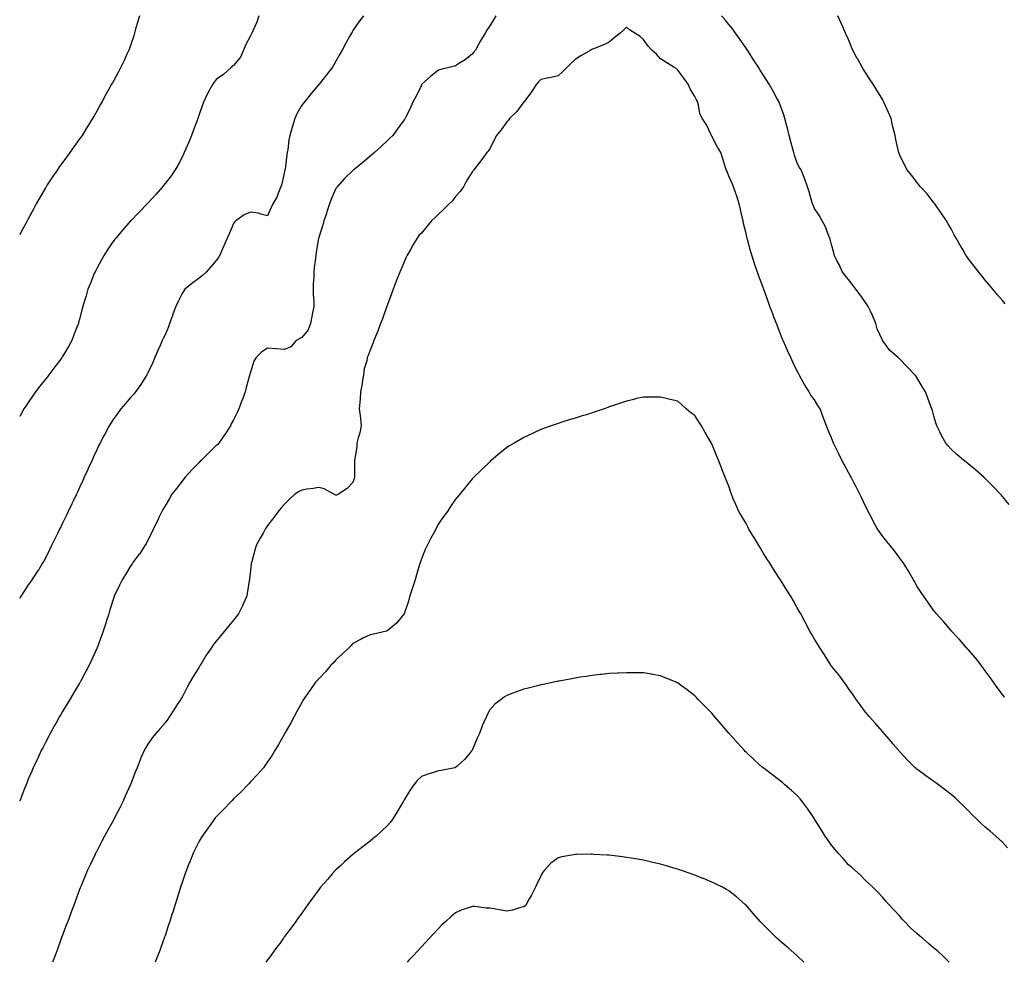
# Model space of a CAD drawing. Units: inches. Extents: x 910403 to 913043, y 7229258 to 7231898.
# Drawn here: x 910403 to 910979, y 7229258 to 7229810 of the extents above; entities that cross this region are included whole.
import ezdxf

# ---------------------------------------------------------------- set-up
doc = ezdxf.new("R2010")
doc.units = ezdxf.units.IN
doc.header["$MEASUREMENT"] = 0
doc.layers.add('Contour_91047229', color=7, linetype='Continuous', true_color=0xc3f183)

msp = doc.modelspace()

# ---------------------------------------------------------------- linework, layer by layer
at = {"layer": 'Contour_91047229'}
for points in [[(910473.05, 7229811.92, 3272), (910471.95, 7229808.02, 3272), (910471.02, 7229804.89, 3272), (910470.15, 7229801.92, 3272), (910469.7, 7229800.27, 3272), (910468.05, 7229795.24, 3272), (910467.17, 7229792.8, 3272), (910466.81, 7229791.92, 3272), (910465.76, 7229789.63, 3272), (910464.09, 7229785.88, 3272), (910462.2, 7229781.92, 3272), (910460.75, 7229779.22, 3272), (910458.05, 7229774.22, 3272), (910457.23, 7229772.74, 3272), (910456.8, 7229771.92, 3272), (910455.24, 7229769.11, 3272), (910453.67, 7229766.3, 3272), (910451.26, 7229761.92, 3272), (910450.11, 7229759.86, 3272), (910448.05, 7229756.21, 3272), (910446.5, 7229753.47, 3272), (910445.61, 7229751.92, 3272), (910442.74, 7229747.22, 3272), (910441.76, 7229745.63, 3272), (910439.48, 7229741.92, 3272), (910438.89, 7229741.08, 3272), (910438.05, 7229739.9, 3272), (910434.74, 7229735.22, 3272), (910432.43, 7229731.92, 3272), (910430.52, 7229729.45, 3272), (910428.05, 7229726.18, 3272), (910426.26, 7229723.71, 3272), (910425.05, 7229721.92, 3272), (910422.21, 7229717.77, 3272), (910419.17, 7229713.04, 3272), (910418.44, 7229711.92, 3272), (910418.29, 7229711.68, 3272), (910418.05, 7229711.27, 3272), (910414.62, 7229705.35, 3272), (910412.73, 7229701.92, 3272), (910411.07, 7229698.9, 3272), (910408.05, 7229693.22, 3272), (910407.59, 7229692.38, 3272), (910407.34, 7229691.92, 3272), (910406.51, 7229690.39, 3272), (910404.08, 7229685.89, 3272), (910403, 7229683.87, 3272)], [(910543.04, 7229811.92, 3273), (910541.71, 7229808.26, 3273), (910539.41, 7229803.29, 3273), (910538.84, 7229801.92, 3273), (910538.59, 7229801.38, 3273), (910538.05, 7229800.3, 3273), (910535.17, 7229794.8, 3273), (910534, 7229791.92, 3273), (910532.16, 7229787.81, 3273), (910528.05, 7229782.96, 3273), (910527.41, 7229782.56, 3273), (910526.93, 7229781.92, 3273), (910522.32, 7229777.64, 3273), (910518.05, 7229774.72, 3273), (910516.8, 7229773.16, 3273), (910516.02, 7229771.92, 3273), (910513.03, 7229766.94, 3273), (910513.01, 7229766.87, 3273), (910510.75, 7229761.92, 3273), (910510.03, 7229759.95, 3273), (910508.05, 7229754.15, 3273), (910507.47, 7229752.5, 3273), (910507.26, 7229751.92, 3273), (910506.78, 7229750.65, 3273), (910504.79, 7229745.18, 3273), (910503.51, 7229741.92, 3273), (910501.93, 7229738.04, 3273), (910500.24, 7229734.12, 3273), (910499.32, 7229731.92, 3273), (910498.92, 7229731.05, 3273), (910498.05, 7229729.21, 3273), (910495.51, 7229724.47, 3273), (910493.99, 7229721.92, 3273), (910491.56, 7229718.41, 3273), (910488.05, 7229713.76, 3273), (910487.25, 7229712.71, 3273), (910486.62, 7229711.92, 3273), (910482.61, 7229707.36, 3273), (910478.05, 7229702.37, 3273), (910477.84, 7229702.13, 3273), (910477.63, 7229701.92, 3273), (910472.9, 7229697.07, 3273), (910468.05, 7229692.05, 3273), (910467.99, 7229691.98, 3273), (910467.93, 7229691.92, 3273), (910466.96, 7229690.83, 3273), (910463.27, 7229686.7, 3273), (910459.2, 7229681.92, 3273), (910458.69, 7229681.28, 3273), (910458.05, 7229680.41, 3273), (910454.6, 7229675.37, 3273), (910452.36, 7229671.92, 3273), (910450.82, 7229669.15, 3273), (910448.05, 7229664, 3273), (910447.35, 7229662.62, 3273), (910447, 7229661.92, 3273), (910446.28, 7229660.14, 3273), (910444.41, 7229655.56, 3273), (910442.95, 7229651.92, 3273), (910441.81, 7229648.16, 3273), (910440.78, 7229644.64, 3273), (910439.96, 7229641.92, 3273), (910439.56, 7229640.41, 3273), (910438.05, 7229634.51, 3273), (910437.49, 7229632.48, 3273), (910437.33, 7229631.92, 3273), (910436.88, 7229630.75, 3273), (910434.78, 7229625.18, 3273), (910433.53, 7229621.92, 3273), (910431.5, 7229618.47, 3273), (910428.05, 7229612.55, 3273), (910427.82, 7229612.15, 3273), (910427.68, 7229611.92, 3273), (910426.45, 7229610.32, 3273), (910423.48, 7229606.48, 3273), (910420.13, 7229601.92, 3273), (910419.2, 7229600.78, 3273), (910418.05, 7229599.3, 3273), (910414.78, 7229595.18, 3273), (910412.33, 7229591.92, 3273), (910410.56, 7229589.4, 3273), (910408.05, 7229585.71, 3273), (910406.5, 7229583.47, 3273), (910405.48, 7229581.92, 3273), (910403, 7229577.47, 3273)], [(910604.12, 7229811.92, 3274), (910601.55, 7229808.42, 3274), (910598.05, 7229803.32, 3274), (910597.49, 7229802.48, 3274), (910597.15, 7229801.92, 3274), (910596.06, 7229799.93, 3274), (910593.9, 7229796.07, 3274), (910591.75, 7229791.92, 3274), (910590.38, 7229789.59, 3274), (910588.05, 7229785.52, 3274), (910586.74, 7229783.23, 3274), (910585.96, 7229781.92, 3274), (910582.48, 7229777.49, 3274), (910578.19, 7229772.06, 3274), (910578.06, 7229771.9, 3274), (910578.05, 7229771.89, 3274), (910573.5, 7229766.47, 3274), (910569.79, 7229761.92, 3274), (910569.02, 7229760.95, 3274), (910568.05, 7229759.64, 3274), (910565.25, 7229754.71, 3274), (910564.03, 7229751.92, 3274), (910562.55, 7229747.42, 3274), (910562.25, 7229746.12, 3274), (910561.06, 7229741.92, 3274), (910560.57, 7229739.4, 3274), (910559.88, 7229733.75, 3274), (910559.56, 7229731.92, 3274), (910559.36, 7229730.61, 3274), (910558.28, 7229722.14, 3274), (910558.25, 7229721.92, 3274), (910558.22, 7229721.75, 3274), (910558.05, 7229720.93, 3274), (910556.31, 7229713.66, 3274), (910555.81, 7229711.92, 3274), (910554.28, 7229708.15, 3274), (910553.7, 7229706.27, 3274), (910551.2, 7229701.92, 3274), (910550.18, 7229699.78, 3274), (910548.05, 7229694.97, 3274), (910544.04, 7229695.92, 3274), (910542.71, 7229696.58, 3274), (910538.05, 7229697.14, 3274), (910534.4, 7229695.57, 3274), (910529.44, 7229691.92, 3274), (910528.77, 7229691.2, 3274), (910528.05, 7229690.39, 3274), (910525.57, 7229684.4, 3274), (910524.5, 7229681.92, 3274), (910522.54, 7229677.43, 3274), (910521.75, 7229675.62, 3274), (910520.13, 7229671.92, 3274), (910519.35, 7229670.62, 3274), (910518.05, 7229668.71, 3274), (910514.95, 7229665.02, 3274), (910512.16, 7229661.92, 3274), (910509.96, 7229660.01, 3274), (910508.05, 7229658.5, 3274), (910504.23, 7229655.75, 3274), (910499.71, 7229651.92, 3274), (910499, 7229650.97, 3274), (910498.05, 7229649.48, 3274), (910495.49, 7229644.48, 3274), (910494.39, 7229641.92, 3274), (910492.61, 7229637.36, 3274), (910492.21, 7229636.08, 3274), (910490.75, 7229631.92, 3274), (910490.03, 7229629.94, 3274), (910488.05, 7229625.2, 3274), (910486.93, 7229623.04, 3274), (910486.41, 7229621.92, 3274), (910485.18, 7229619.05, 3274), (910483.89, 7229616.07, 3274), (910482.13, 7229611.92, 3274), (910480.96, 7229609.02, 3274), (910478.05, 7229603.03, 3274), (910477.66, 7229602.31, 3274), (910477.43, 7229601.92, 3274), (910476.35, 7229600.21, 3274), (910473.84, 7229596.13, 3274), (910470.71, 7229591.92, 3274), (910469.56, 7229590.42, 3274), (910468.05, 7229588.75, 3274), (910464.96, 7229585.01, 3274), (910462.27, 7229581.92, 3274), (910460.46, 7229579.51, 3274), (910458.05, 7229576.26, 3274), (910456.34, 7229573.63, 3274), (910455.27, 7229571.92, 3274), (910452.75, 7229567.22, 3274), (910452.12, 7229565.99, 3274), (910450.01, 7229561.92, 3274), (910449.34, 7229560.62, 3274), (910448.05, 7229557.96, 3274), (910446.15, 7229553.82, 3274), (910445.32, 7229551.92, 3274), (910443.03, 7229546.95, 3274), (910442.98, 7229546.85, 3274), (910440.77, 7229541.92, 3274), (910439.9, 7229540.06, 3274), (910438.05, 7229536.01, 3274), (910436.75, 7229533.23, 3274), (910436.17, 7229531.92, 3274), (910434.45, 7229528.32, 3274), (910433.54, 7229526.43, 3274), (910431.43, 7229521.92, 3274), (910430.31, 7229519.66, 3274), (910428.05, 7229514.99, 3274), (910427.04, 7229512.93, 3274), (910426.56, 7229511.92, 3274), (910425.14, 7229509.01, 3274), (910423.77, 7229506.2, 3274), (910421.7, 7229501.92, 3274), (910420.52, 7229499.45, 3274), (910418.05, 7229494.54, 3274), (910417.12, 7229492.85, 3274), (910416.57, 7229491.92, 3274), (910414.13, 7229488, 3274), (910413.31, 7229486.66, 3274), (910410.08, 7229481.92, 3274), (910409.28, 7229480.69, 3274), (910408.05, 7229478.93, 3274), (910405.27, 7229474.7, 3274), (910403.46, 7229471.92, 3274), (910403, 7229470.9, 3274)], [(910681.59, 7229811.92, 3275), (910680.26, 7229809.71, 3275), (910678.05, 7229806.14, 3275), (910676.38, 7229803.58, 3275), (910675.34, 7229801.92, 3275), (910672.63, 7229797.34, 3275), (910671.66, 7229795.52, 3275), (910669.66, 7229791.92, 3275), (910668.93, 7229791.04, 3275), (910668.05, 7229789.65, 3275), (910663.68, 7229786.3, 3275), (910660.43, 7229784.3, 3275), (910658.05, 7229782.77, 3275), (910657.42, 7229782.55, 3275), (910655.07, 7229781.92, 3275), (910649.41, 7229780.56, 3275), (910648.05, 7229780.09, 3275), (910643.41, 7229776.56, 3275), (910638.34, 7229771.92, 3275), (910638.22, 7229771.74, 3275), (910638.05, 7229771.37, 3275), (910635.02, 7229764.95, 3275), (910633.32, 7229761.92, 3275), (910631.61, 7229758.36, 3275), (910629.13, 7229753, 3275), (910628.63, 7229751.92, 3275), (910628.4, 7229751.57, 3275), (910628.05, 7229751.04, 3275), (910624.13, 7229745.84, 3275), (910621.33, 7229741.92, 3275), (910619.65, 7229740.32, 3275), (910618.05, 7229738.88, 3275), (910614.44, 7229735.52, 3275), (910610.58, 7229731.92, 3275), (910609.22, 7229730.75, 3275), (910608.05, 7229729.79, 3275), (910603.77, 7229726.2, 3275), (910598.51, 7229721.92, 3275), (910598.26, 7229721.71, 3275), (910598.05, 7229721.54, 3275), (910593.17, 7229716.8, 3275), (910588.87, 7229711.92, 3275), (910588.5, 7229711.46, 3275), (910588.05, 7229710.83, 3275), (910585.3, 7229704.67, 3275), (910584.3, 7229701.92, 3275), (910582.74, 7229697.23, 3275), (910582.45, 7229696.32, 3275), (910581.01, 7229691.92, 3275), (910580.35, 7229689.63, 3275), (910578.05, 7229682.27, 3275), (910577.98, 7229682, 3275), (910577.96, 7229681.92, 3275), (910577.94, 7229681.81, 3275), (910576.5, 7229673.46, 3275), (910576.25, 7229671.92, 3275), (910576.1, 7229669.97, 3275), (910575.36, 7229664.61, 3275), (910575.17, 7229661.92, 3275), (910575.13, 7229659, 3275), (910574.82, 7229655.15, 3275), (910574.78, 7229651.92, 3275), (910574.75, 7229648.62, 3275), (910575.09, 7229644.88, 3275), (910575.06, 7229641.92, 3275), (910574.35, 7229638.23, 3275), (910573.91, 7229636.06, 3275), (910573.14, 7229631.92, 3275), (910571.79, 7229628.18, 3275), (910568.05, 7229623.69, 3275), (910566.87, 7229623.1, 3275), (910564.78, 7229621.92, 3275), (910561.74, 7229618.23, 3275), (910558.05, 7229616.67, 3275), (910553.13, 7229617.01, 3275), (910552.9, 7229617.07, 3275), (910548.05, 7229617.54, 3275), (910544.62, 7229615.36, 3275), (910541.47, 7229611.92, 3275), (910540.11, 7229609.86, 3275), (910538.05, 7229603.48, 3275), (910537.71, 7229602.26, 3275), (910537.63, 7229601.92, 3275), (910537.5, 7229601.37, 3275), (910535.57, 7229594.39, 3275), (910535.04, 7229591.92, 3275), (910533.13, 7229587, 3275), (910533.08, 7229586.89, 3275), (910531.31, 7229581.92, 3275), (910530.18, 7229579.78, 3275), (910528.05, 7229575.48, 3275), (910526.83, 7229573.14, 3275), (910526.27, 7229571.92, 3275), (910523.03, 7229566.94, 3275), (910522.95, 7229566.82, 3275), (910519.54, 7229561.92, 3275), (910518.86, 7229561.11, 3275), (910518.05, 7229560.4, 3275), (910513.71, 7229556.26, 3275), (910509.32, 7229551.92, 3275), (910508.71, 7229551.26, 3275), (910508.05, 7229550.63, 3275), (910503.81, 7229546.16, 3275), (910499.85, 7229541.92, 3275), (910499.07, 7229540.9, 3275), (910498.05, 7229539.61, 3275), (910494.67, 7229535.31, 3275), (910492, 7229531.92, 3275), (910490.57, 7229529.4, 3275), (910488.05, 7229525.2, 3275), (910486.85, 7229523.12, 3275), (910486.12, 7229521.92, 3275), (910484.48, 7229518.35, 3275), (910483.62, 7229516.35, 3275), (910481.33, 7229511.92, 3275), (910480.35, 7229509.62, 3275), (910478.05, 7229505.17, 3275), (910476.97, 7229502.99, 3275), (910476.31, 7229501.92, 3275), (910473.02, 7229496.96, 3275), (910472.81, 7229496.68, 3275), (910469.3, 7229491.92, 3275), (910468.75, 7229491.22, 3275), (910468.05, 7229490.35, 3275), (910464.88, 7229485.08, 3275), (910463.04, 7229481.92, 3275), (910461.31, 7229478.67, 3275), (910458.36, 7229472.23, 3275), (910458.21, 7229471.92, 3275), (910458.16, 7229471.81, 3275), (910458.05, 7229471.52, 3275), (910455.74, 7229464.23, 3275), (910455.07, 7229461.92, 3275), (910453.68, 7229457.55, 3275), (910453.37, 7229456.6, 3275), (910451.9, 7229451.92, 3275), (910450.87, 7229449.1, 3275), (910448.25, 7229442.12, 3275), (910448.18, 7229441.92, 3275), (910448.05, 7229441.64, 3275), (910445.07, 7229434.9, 3275), (910443.72, 7229431.92, 3275), (910441.78, 7229428.19, 3275), (910438.81, 7229422.68, 3275), (910438.41, 7229421.92, 3275), (910438.28, 7229421.7, 3275), (910438.05, 7229421.3, 3275), (910434.52, 7229415.45, 3275), (910432.36, 7229411.92, 3275), (910430.77, 7229409.21, 3275), (910428.05, 7229404.71, 3275), (910427, 7229402.97, 3275), (910426.36, 7229401.92, 3275), (910424.28, 7229398.15, 3275), (910423.42, 7229396.56, 3275), (910420.76, 7229391.92, 3275), (910419.89, 7229390.07, 3275), (910418.05, 7229386.66, 3275), (910416.46, 7229383.51, 3275), (910415.6, 7229381.92, 3275), (910413.62, 7229377.5, 3275), (910413.28, 7229376.69, 3275), (910410.98, 7229371.92, 3275), (910410.13, 7229369.83, 3275), (910408.05, 7229365.2, 3275), (910407.11, 7229362.86, 3275), (910406.71, 7229361.92, 3275), (910405.86, 7229359.73, 3275), (910404.3, 7229355.67, 3275), (910403, 7229352.34, 3275)], [(910982.11, 7229525.98, 3275), (910978.05, 7229530.73, 3275), (910977.48, 7229531.35, 3275), (910976.97, 7229531.92, 3275), (910972.62, 7229536.49, 3275), (910968.05, 7229541.21, 3275), (910967.69, 7229541.56, 3275), (910967.31, 7229541.92, 3275), (910962.39, 7229546.26, 3275), (910958.05, 7229549.83, 3275), (910956.88, 7229550.75, 3275), (910955.35, 7229551.92, 3275), (910951.42, 7229555.29, 3275), (910948.05, 7229558.4, 3275), (910946.35, 7229560.22, 3275), (910944.88, 7229561.92, 3275), (910942.47, 7229566.34, 3275), (910941.45, 7229568.51, 3275), (910939.77, 7229571.92, 3275), (910939.33, 7229573.2, 3275), (910938.05, 7229577.66, 3275), (910937.08, 7229580.94, 3275), (910936.8, 7229581.92, 3275), (910936.08, 7229583.89, 3275), (910934.42, 7229588.29, 3275), (910933.15, 7229591.92, 3275), (910931.16, 7229595.03, 3275), (910928.05, 7229600.31, 3275), (910927.38, 7229601.26, 3275), (910926.91, 7229601.92, 3275), (910922.57, 7229606.44, 3275), (910918.05, 7229611.05, 3275), (910917.58, 7229611.45, 3275), (910917.02, 7229611.92, 3275), (910912.3, 7229616.18, 3275), (910908.05, 7229621.73, 3275), (910907.99, 7229621.85, 3275), (910907.96, 7229621.92, 3275), (910907.9, 7229622.07, 3275), (910904.84, 7229628.71, 3275), (910904, 7229631.92, 3275), (910902.24, 7229636.11, 3275), (910900.86, 7229639.11, 3275), (910899.62, 7229641.92, 3275), (910899.02, 7229642.89, 3275), (910898.05, 7229644.26, 3275), (910894.83, 7229648.71, 3275), (910892.25, 7229651.92, 3275), (910890.5, 7229654.37, 3275), (910888.05, 7229657.7, 3275), (910886.1, 7229659.97, 3275), (910884.58, 7229661.92, 3275), (910882.49, 7229666.35, 3275), (910881.24, 7229668.74, 3275), (910879.62, 7229671.92, 3275), (910879.44, 7229673.31, 3275), (910878.05, 7229678.13, 3275), (910877.36, 7229681.24, 3275), (910877.1, 7229681.92, 3275), (910876.35, 7229683.63, 3275), (910874.53, 7229688.4, 3275), (910872.6, 7229691.92, 3275), (910871.12, 7229694.99, 3275), (910868.05, 7229699.29, 3275), (910867.32, 7229701.2, 3275), (910867.03, 7229701.92, 3275), (910866.58, 7229703.38, 3275), (910865.05, 7229708.91, 3275), (910864.04, 7229711.92, 3275), (910862.47, 7229716.34, 3275), (910861.62, 7229718.35, 3275), (910860.23, 7229721.92, 3275), (910859.41, 7229723.28, 3275), (910858.05, 7229725.74, 3275), (910856.48, 7229730.35, 3275), (910855.97, 7229731.92, 3275), (910855.23, 7229734.73, 3275), (910854.29, 7229738.16, 3275), (910853.35, 7229741.92, 3275), (910852.34, 7229746.21, 3275), (910851.79, 7229748.18, 3275), (910850.84, 7229751.92, 3275), (910850.18, 7229754.05, 3275), (910848.05, 7229759.94, 3275), (910847.48, 7229761.35, 3275), (910847.21, 7229761.92, 3275), (910846.16, 7229763.81, 3275), (910843.98, 7229767.86, 3275), (910841.58, 7229771.92, 3275), (910840.21, 7229774.08, 3275), (910838.05, 7229777.51, 3275), (910836.35, 7229780.21, 3275), (910835.27, 7229781.92, 3275), (910832.43, 7229786.3, 3275), (910830.22, 7229789.75, 3275), (910828.83, 7229791.92, 3275), (910828.51, 7229792.39, 3275), (910828.05, 7229793.08, 3275), (910824.47, 7229798.35, 3275), (910821.96, 7229801.92, 3275), (910820.26, 7229804.13, 3275), (910818.05, 7229806.87, 3275), (910815.77, 7229809.64, 3275), (910813.79, 7229811.92, 3275)], [(910979.63, 7229643.5, 3274), (910978.05, 7229645.43, 3274), (910975.09, 7229648.96, 3274), (910972.57, 7229651.92, 3274), (910970.5, 7229654.37, 3274), (910968.05, 7229657.22, 3274), (910965.96, 7229659.82, 3274), (910964.21, 7229661.92, 3274), (910961.54, 7229665.41, 3274), (910958.05, 7229669.96, 3274), (910957.23, 7229671.1, 3274), (910956.68, 7229671.92, 3274), (910954.84, 7229675.13, 3274), (910953.53, 7229677.4, 3274), (910950.98, 7229681.92, 3274), (910949.94, 7229683.81, 3274), (910948.05, 7229687.33, 3274), (910946.36, 7229690.23, 3274), (910945.37, 7229691.92, 3274), (910942.43, 7229696.3, 3274), (910939.8, 7229700.17, 3274), (910938.62, 7229701.92, 3274), (910938.36, 7229702.23, 3274), (910938.05, 7229702.6, 3274), (910933.97, 7229707.84, 3274), (910930.2, 7229711.92, 3274), (910929.24, 7229713.11, 3274), (910928.05, 7229714.63, 3274), (910924.92, 7229718.79, 3274), (910922.4, 7229721.92, 3274), (910920.87, 7229724.73, 3274), (910918.05, 7229730.5, 3274), (910917.62, 7229731.49, 3274), (910917.44, 7229731.92, 3274), (910917.32, 7229732.65, 3274), (910915.64, 7229739.51, 3274), (910915.29, 7229741.92, 3274), (910914.41, 7229745.56, 3274), (910913.86, 7229747.73, 3274), (910912.9, 7229751.92, 3274), (910911.5, 7229755.37, 3274), (910908.92, 7229761.04, 3274), (910908.55, 7229761.92, 3274), (910908.37, 7229762.24, 3274), (910908.05, 7229762.75, 3274), (910904.61, 7229768.48, 3274), (910902.36, 7229771.92, 3274), (910900.69, 7229774.56, 3274), (910898.05, 7229778.81, 3274), (910896.8, 7229780.67, 3274), (910895.98, 7229781.92, 3274), (910893.41, 7229786.56, 3274), (910893.15, 7229787.02, 3274), (910890.59, 7229791.92, 3274), (910889.85, 7229793.72, 3274), (910888.05, 7229798.15, 3274), (910886.83, 7229800.7, 3274), (910886.25, 7229801.92, 3274), (910884.82, 7229805.14, 3274), (910883.74, 7229807.61, 3274), (910881.8, 7229811.92, 3274)], [(910979.36, 7229413.24, 3276), (910978.05, 7229414.83, 3276), (910975.05, 7229418.92, 3276), (910972.95, 7229421.92, 3276), (910970.88, 7229424.75, 3276), (910968.05, 7229428.56, 3276), (910966.65, 7229430.52, 3276), (910965.62, 7229431.92, 3276), (910962.28, 7229436.16, 3276), (910958.05, 7229441.11, 3276), (910957.68, 7229441.55, 3276), (910957.33, 7229441.92, 3276), (910953.02, 7229446.89, 3276), (910951.98, 7229447.99, 3276), (910948.28, 7229451.92, 3276), (910948.19, 7229452.06, 3276), (910948.05, 7229452.21, 3276), (910943.62, 7229457.5, 3276), (910939.57, 7229461.92, 3276), (910938.9, 7229462.77, 3276), (910938.05, 7229463.8, 3276), (910934.67, 7229468.53, 3276), (910932.24, 7229471.92, 3276), (910930.55, 7229474.41, 3276), (910928.05, 7229478.25, 3276), (910926.77, 7229480.63, 3276), (910926.08, 7229481.92, 3276), (910923.05, 7229486.92, 3276), (910919.98, 7229491.92, 3276), (910919.2, 7229493.06, 3276), (910918.05, 7229494.63, 3276), (910914.88, 7229498.76, 3276), (910912.34, 7229501.92, 3276), (910910.41, 7229504.28, 3276), (910908.05, 7229507.29, 3276), (910906.09, 7229509.96, 3276), (910904.89, 7229511.92, 3276), (910902.42, 7229516.3, 3276), (910901.19, 7229518.78, 3276), (910899.57, 7229521.92, 3276), (910899.04, 7229522.91, 3276), (910898.05, 7229524.89, 3276), (910895.75, 7229529.62, 3276), (910894.72, 7229531.92, 3276), (910892.42, 7229536.3, 3276), (910891.1, 7229538.86, 3276), (910889.53, 7229541.92, 3276), (910889.01, 7229542.88, 3276), (910888.05, 7229544.7, 3276), (910885.46, 7229549.32, 3276), (910884.13, 7229551.92, 3276), (910882.1, 7229555.97, 3276), (910880.36, 7229559.61, 3276), (910879.24, 7229561.92, 3276), (910878.89, 7229562.76, 3276), (910878.05, 7229565.03, 3276), (910876.02, 7229569.89, 3276), (910875.22, 7229571.92, 3276), (910873.41, 7229576.56, 3276), (910873.21, 7229577.08, 3276), (910871.39, 7229581.92, 3276), (910870.02, 7229583.89, 3276), (910868.05, 7229587.15, 3276), (910866.07, 7229589.94, 3276), (910864.98, 7229591.92, 3276), (910862.31, 7229596.18, 3276), (910860.58, 7229599.39, 3276), (910859.15, 7229601.92, 3276), (910858.77, 7229602.63, 3276), (910858.05, 7229603.99, 3276), (910855.42, 7229609.29, 3276), (910854.3, 7229611.92, 3276), (910852.32, 7229616.19, 3276), (910851.13, 7229618.84, 3276), (910849.72, 7229621.92, 3276), (910849.25, 7229623.12, 3276), (910848.05, 7229626.28, 3276), (910846.46, 7229630.33, 3276), (910845.83, 7229631.92, 3276), (910844.39, 7229635.58, 3276), (910843.64, 7229637.52, 3276), (910841.91, 7229641.92, 3276), (910840.93, 7229644.8, 3276), (910838.59, 7229651.37, 3276), (910838.41, 7229651.92, 3276), (910838.32, 7229652.18, 3276), (910838.05, 7229652.96, 3276), (910835.64, 7229659.52, 3276), (910834.79, 7229661.92, 3276), (910833.08, 7229666.88, 3276), (910833.06, 7229666.94, 3276), (910831.46, 7229671.92, 3276), (910830.66, 7229674.53, 3276), (910828.9, 7229681.07, 3276), (910828.66, 7229681.92, 3276), (910828.53, 7229682.4, 3276), (910828.05, 7229684.54, 3276), (910826.62, 7229690.49, 3276), (910826.29, 7229691.92, 3276), (910825.74, 7229694.23, 3276), (910824.84, 7229698.71, 3276), (910823.99, 7229701.92, 3276), (910822.61, 7229706.48, 3276), (910822.06, 7229707.92, 3276), (910820.69, 7229711.92, 3276), (910819.97, 7229713.84, 3276), (910818.05, 7229718.22, 3276), (910816.92, 7229720.8, 3276), (910816.4, 7229721.92, 3276), (910815.63, 7229724.33, 3276), (910814.45, 7229728.32, 3276), (910813.24, 7229731.92, 3276), (910811.33, 7229735.19, 3276), (910808.05, 7229741.47, 3276), (910807.9, 7229741.76, 3276), (910807.82, 7229741.92, 3276), (910807.56, 7229742.42, 3276), (910804.64, 7229748.51, 3276), (910802.39, 7229751.92, 3276), (910800.99, 7229754.87, 3276), (910800.31, 7229759.66, 3276), (910799.62, 7229761.92, 3276), (910799.04, 7229762.91, 3276), (910798.05, 7229764.75, 3276), (910795.43, 7229769.3, 3276), (910794.23, 7229771.92, 3276), (910791.68, 7229775.54, 3276), (910788.05, 7229780.13, 3276), (910787.21, 7229781.08, 3276), (910785.76, 7229781.92, 3276), (910781.07, 7229784.94, 3276), (910778.05, 7229786.87, 3276), (910775.62, 7229789.49, 3276), (910772.99, 7229791.92, 3276), (910770.49, 7229794.35, 3276), (910768.05, 7229798.19, 3276), (910766.02, 7229799.9, 3276), (910762.95, 7229801.92, 3276), (910759.92, 7229803.79, 3276), (910758.05, 7229805.33, 3276), (910756.29, 7229803.68, 3276), (910754.32, 7229801.92, 3276), (910750.86, 7229799.11, 3276), (910748.05, 7229796.66, 3276), (910744.9, 7229795.07, 3276), (910738.88, 7229792.76, 3276), (910738.05, 7229792.4, 3276), (910737.72, 7229792.25, 3276), (910737.17, 7229791.92, 3276), (910731.37, 7229788.6, 3276), (910728.05, 7229786.35, 3276), (910725.76, 7229784.21, 3276), (910723.3, 7229781.92, 3276), (910720.7, 7229779.27, 3276), (910718.05, 7229776.94, 3276), (910714.09, 7229775.88, 3276), (910711.59, 7229775.46, 3276), (910708.05, 7229774.66, 3276), (910706.61, 7229773.36, 3276), (910705.39, 7229771.92, 3276), (910702.55, 7229767.43, 3276), (910699.17, 7229763.04, 3276), (910698.33, 7229761.92, 3276), (910698.21, 7229761.76, 3276), (910698.05, 7229761.55, 3276), (910694, 7229755.97, 3276), (910689.71, 7229751.92, 3276), (910688.96, 7229751.01, 3276), (910688.05, 7229749.87, 3276), (910684.7, 7229745.27, 3276), (910682, 7229741.92, 3276), (910680.63, 7229739.34, 3276), (910678.05, 7229734.15, 3276), (910677.22, 7229732.74, 3276), (910676.4, 7229731.92, 3276), (910672.83, 7229727.13, 3276), (910671.36, 7229725.22, 3276), (910668.82, 7229721.92, 3276), (910668.48, 7229721.48, 3276), (910668.05, 7229720.94, 3276), (910664.56, 7229715.41, 3276), (910662.65, 7229711.92, 3276), (910660.71, 7229709.26, 3276), (910658.05, 7229706.24, 3276), (910656.19, 7229703.78, 3276), (910654.28, 7229701.92, 3276), (910651.2, 7229698.77, 3276), (910648.05, 7229695.83, 3276), (910646.09, 7229693.88, 3276), (910644.02, 7229691.92, 3276), (910641.32, 7229688.65, 3276), (910638.05, 7229684.81, 3276), (910636.66, 7229683.32, 3276), (910635.52, 7229681.92, 3276), (910632.75, 7229677.21, 3276), (910632.02, 7229675.88, 3276), (910629.79, 7229671.92, 3276), (910629.26, 7229670.71, 3276), (910628.05, 7229668.03, 3276), (910626.18, 7229663.79, 3276), (910625.37, 7229661.92, 3276), (910623.74, 7229657.6, 3276), (910623.37, 7229656.61, 3276), (910621.55, 7229651.92, 3276), (910620.63, 7229649.33, 3276), (910618.05, 7229642.53, 3276), (910617.88, 7229642.09, 3276), (910617.82, 7229641.92, 3276), (910617.69, 7229641.56, 3276), (910615.25, 7229634.72, 3276), (910614.17, 7229631.92, 3276), (910612.5, 7229627.47, 3276), (910611.79, 7229625.66, 3276), (910610.34, 7229621.92, 3276), (910609.7, 7229620.27, 3276), (910608.05, 7229616.22, 3276), (910606.88, 7229613.08, 3276), (910606.43, 7229611.92, 3276), (910606.12, 7229609.99, 3276), (910604.65, 7229605.32, 3276), (910604.28, 7229601.92, 3276), (910603.48, 7229597.35, 3276), (910603.35, 7229596.63, 3276), (910602.53, 7229591.92, 3276), (910602.17, 7229587.8, 3276), (910602.07, 7229585.94, 3276), (910601.74, 7229581.92, 3276), (910602.16, 7229577.81, 3276), (910602.52, 7229576.38, 3276), (910602.85, 7229571.92, 3276), (910602.05, 7229567.92, 3276), (910601.14, 7229565.02, 3276), (910600.39, 7229561.92, 3276), (910600.2, 7229559.77, 3276), (910599.07, 7229552.94, 3276), (910598.96, 7229551.92, 3276), (910598.91, 7229551.06, 3276), (910599, 7229542.87, 3276), (910598.95, 7229541.92, 3276), (910598.76, 7229541.22, 3276), (910598.05, 7229538.93, 3276), (910594.55, 7229535.42, 3276), (910589.56, 7229531.92, 3276), (910588.45, 7229531.52, 3276), (910588.05, 7229531.42, 3276), (910587.66, 7229531.54, 3276), (910586.83, 7229531.92, 3276), (910581.22, 7229535.09, 3276), (910578.05, 7229535.93, 3276), (910574.74, 7229535.23, 3276), (910570.96, 7229534.84, 3276), (910568.05, 7229534.3, 3276), (910566.47, 7229533.5, 3276), (910564.04, 7229531.92, 3276), (910560.9, 7229529.07, 3276), (910558.05, 7229526.2, 3276), (910555.99, 7229523.98, 3276), (910554.17, 7229521.92, 3276), (910551.66, 7229518.31, 3276), (910548.05, 7229513.58, 3276), (910547.36, 7229512.61, 3276), (910546.84, 7229511.92, 3276), (910545.42, 7229509.28, 3276), (910543.76, 7229506.21, 3276), (910541.46, 7229501.92, 3276), (910540.64, 7229499.32, 3276), (910538.81, 7229492.67, 3276), (910538.58, 7229491.92, 3276), (910538.51, 7229491.46, 3276), (910538.05, 7229487.35, 3276), (910537.51, 7229482.46, 3276), (910537.45, 7229481.92, 3276), (910537.32, 7229481.19, 3276), (910536.12, 7229473.85, 3276), (910535.75, 7229471.92, 3276), (910533.81, 7229467.68, 3276), (910533.35, 7229466.63, 3276), (910531.05, 7229461.92, 3276), (910529.7, 7229460.27, 3276), (910528.05, 7229458.32, 3276), (910525.16, 7229454.8, 3276), (910522.91, 7229451.92, 3276), (910520.64, 7229449.33, 3276), (910518.05, 7229446.05, 3276), (910516.23, 7229443.74, 3276), (910514.99, 7229441.92, 3276), (910512.19, 7229437.78, 3276), (910509.71, 7229433.59, 3276), (910508.7, 7229431.92, 3276), (910508.46, 7229431.51, 3276), (910508.05, 7229430.78, 3276), (910504.6, 7229425.38, 3276), (910502.66, 7229421.92, 3276), (910500.99, 7229418.98, 3276), (910498.05, 7229413.26, 3276), (910497.52, 7229412.45, 3276), (910497.21, 7229411.92, 3276), (910495.6, 7229409.47, 3276), (910493.57, 7229406.4, 3276), (910490.72, 7229401.92, 3276), (910489.62, 7229400.35, 3276), (910488.05, 7229398.1, 3276), (910485.13, 7229394.84, 3276), (910482.72, 7229391.92, 3276), (910480.61, 7229389.36, 3276), (910478.05, 7229385.72, 3276), (910476.59, 7229383.38, 3276), (910475.88, 7229381.92, 3276), (910474.16, 7229378.02, 3276), (910473.44, 7229376.54, 3276), (910471.69, 7229371.92, 3276), (910470.61, 7229369.36, 3276), (910468.05, 7229362.42, 3276), (910467.92, 7229362.05, 3276), (910467.87, 7229361.92, 3276), (910467.73, 7229361.6, 3276), (910464.82, 7229355.15, 3276), (910463.35, 7229351.92, 3276), (910461.57, 7229348.4, 3276), (910458.37, 7229342.24, 3276), (910458.2, 7229341.92, 3276), (910458.15, 7229341.82, 3276), (910458.05, 7229341.63, 3276), (910454.61, 7229335.37, 3276), (910452.69, 7229331.92, 3276), (910451.12, 7229328.85, 3276), (910448.05, 7229322.99, 3276), (910447.67, 7229322.3, 3276), (910447.46, 7229321.92, 3276), (910446.94, 7229320.81, 3276), (910444.43, 7229315.54, 3276), (910442.7, 7229311.92, 3276), (910441.34, 7229308.63, 3276), (910438.92, 7229302.79, 3276), (910438.56, 7229301.92, 3276), (910438.42, 7229301.55, 3276), (910438.05, 7229300.56, 3276), (910435.69, 7229294.27, 3276), (910434.79, 7229291.92, 3276), (910432.97, 7229287, 3276), (910432.87, 7229286.73, 3276), (910431.08, 7229281.92, 3276), (910430.26, 7229279.7, 3276), (910428.05, 7229273.82, 3276), (910427.53, 7229272.44, 3276), (910427.34, 7229271.92, 3276), (910426.93, 7229270.8, 3276), (910424.86, 7229265.1, 3276), (910423.69, 7229261.92, 3276), (910422.21, 7229258, 3276)], [(910981.12, 7229324.99, 3277), (910978.05, 7229328.28, 3277), (910976.17, 7229330.05, 3277), (910974.27, 7229331.92, 3277), (910970.83, 7229334.69, 3277), (910968.05, 7229337.15, 3277), (910965.5, 7229339.36, 3277), (910962.87, 7229341.92, 3277), (910960.45, 7229344.31, 3277), (910958.05, 7229346.78, 3277), (910955.47, 7229349.33, 3277), (910952.87, 7229351.92, 3277), (910950.35, 7229354.22, 3277), (910948.05, 7229356.23, 3277), (910944.86, 7229358.73, 3277), (910940.73, 7229361.92, 3277), (910939.16, 7229363.03, 3277), (910938.05, 7229363.85, 3277), (910933.27, 7229367.14, 3277), (910931.46, 7229368.51, 3277), (910928.05, 7229371.04, 3277), (910927.55, 7229371.42, 3277), (910926.97, 7229371.92, 3277), (910922.51, 7229376.38, 3277), (910918.05, 7229381.19, 3277), (910917.69, 7229381.57, 3277), (910917.38, 7229381.92, 3277), (910913.81, 7229386.16, 3277), (910913.11, 7229386.99, 3277), (910908.86, 7229391.92, 3277), (910908.49, 7229392.37, 3277), (910908.05, 7229392.87, 3277), (910903.9, 7229397.78, 3277), (910900.1, 7229401.92, 3277), (910899.2, 7229403.06, 3277), (910898.05, 7229404.37, 3277), (910894.94, 7229408.8, 3277), (910892.52, 7229411.92, 3277), (910890.77, 7229414.64, 3277), (910888.05, 7229418.26, 3277), (910886.61, 7229420.48, 3277), (910885.51, 7229421.92, 3277), (910882.33, 7229426.2, 3277), (910878.05, 7229431.36, 3277), (910877.83, 7229431.7, 3277), (910877.67, 7229431.92, 3277), (910877.06, 7229432.91, 3277), (910874.06, 7229437.93, 3277), (910871.46, 7229441.92, 3277), (910870.13, 7229444, 3277), (910868.05, 7229447.17, 3277), (910866.4, 7229450.27, 3277), (910865.46, 7229451.92, 3277), (910862.89, 7229456.76, 3277), (910862.52, 7229457.45, 3277), (910860.13, 7229461.92, 3277), (910859.36, 7229463.23, 3277), (910858.05, 7229465.49, 3277), (910855.74, 7229469.61, 3277), (910854.37, 7229471.92, 3277), (910851.95, 7229475.82, 3277), (910848.19, 7229481.78, 3277), (910848.1, 7229481.92, 3277), (910848.08, 7229481.95, 3277), (910848.05, 7229482, 3277), (910844.18, 7229488.05, 3277), (910841.69, 7229491.92, 3277), (910840.32, 7229494.19, 3277), (910838.05, 7229497.67, 3277), (910836.45, 7229500.32, 3277), (910835.49, 7229501.92, 3277), (910832.78, 7229506.66, 3277), (910831.93, 7229508.04, 3277), (910829.59, 7229511.92, 3277), (910829.08, 7229512.95, 3277), (910828.05, 7229514.92, 3277), (910825.39, 7229519.26, 3277), (910823.75, 7229521.92, 3277), (910822.05, 7229525.92, 3277), (910820.6, 7229529.37, 3277), (910819.52, 7229531.92, 3277), (910819.17, 7229533.04, 3277), (910818.05, 7229536.68, 3277), (910816.49, 7229540.36, 3277), (910815.8, 7229541.92, 3277), (910814.34, 7229545.63, 3277), (910813.61, 7229547.48, 3277), (910811.92, 7229551.92, 3277), (910810.77, 7229554.64, 3277), (910808.05, 7229561.54, 3277), (910807.91, 7229561.77, 3277), (910807.83, 7229561.92, 3277), (910807.51, 7229562.46, 3277), (910804.18, 7229568.04, 3277), (910801.95, 7229571.92, 3277), (910800.45, 7229574.32, 3277), (910798.05, 7229577.99, 3277), (910795.84, 7229579.71, 3277), (910793.05, 7229581.92, 3277), (910790.4, 7229584.27, 3277), (910788.05, 7229586.53, 3277), (910783.59, 7229587.46, 3277), (910782.19, 7229587.78, 3277), (910778.05, 7229588.72, 3277), (910774.97, 7229588.84, 3277), (910771.15, 7229588.81, 3277), (910768.05, 7229588.85, 3277), (910764.03, 7229587.91, 3277), (910762.46, 7229587.51, 3277), (910758.05, 7229586.46, 3277), (910754.64, 7229585.33, 3277), (910749.87, 7229583.74, 3277), (910748.05, 7229583.12, 3277), (910747.2, 7229582.77, 3277), (910745.07, 7229581.92, 3277), (910739.84, 7229580.12, 3277), (910738.05, 7229579.55, 3277), (910734.64, 7229578.51, 3277), (910732.21, 7229577.77, 3277), (910728.05, 7229576.49, 3277), (910724.5, 7229575.47, 3277), (910720.2, 7229574.08, 3277), (910718.05, 7229573.39, 3277), (910716.95, 7229573.02, 3277), (910713.99, 7229571.92, 3277), (910709.54, 7229570.43, 3277), (910708.05, 7229569.84, 3277), (910704.18, 7229568.05, 3277), (910702.62, 7229567.35, 3277), (910698.05, 7229565.11, 3277), (910695.98, 7229563.99, 3277), (910692.44, 7229561.92, 3277), (910689.64, 7229560.33, 3277), (910688.05, 7229559.34, 3277), (910683.93, 7229556.03, 3277), (910679.11, 7229551.92, 3277), (910678.53, 7229551.44, 3277), (910678.05, 7229551.01, 3277), (910673.45, 7229546.52, 3277), (910668.8, 7229541.92, 3277), (910668.41, 7229541.56, 3277), (910668.05, 7229541.22, 3277), (910663.91, 7229536.06, 3277), (910660.53, 7229531.92, 3277), (910659.35, 7229530.62, 3277), (910658.05, 7229529.17, 3277), (910655.16, 7229524.8, 3277), (910653.3, 7229521.92, 3277), (910651.09, 7229518.88, 3277), (910648.05, 7229514.63, 3277), (910647.11, 7229512.86, 3277), (910646.64, 7229511.92, 3277), (910645.1, 7229508.97, 3277), (910643.66, 7229506.3, 3277), (910641.52, 7229501.92, 3277), (910640.38, 7229499.59, 3277), (910638.05, 7229494.07, 3277), (910637.52, 7229492.45, 3277), (910637.35, 7229491.92, 3277), (910637.06, 7229490.93, 3277), (910635.21, 7229484.76, 3277), (910634.37, 7229481.92, 3277), (910632.85, 7229477.12, 3277), (910632.66, 7229476.54, 3277), (910631.2, 7229471.92, 3277), (910630.5, 7229469.47, 3277), (910628.07, 7229461.94, 3277), (910628.06, 7229461.91, 3277), (910628.05, 7229461.88, 3277), (910623.49, 7229456.48, 3277), (910618.76, 7229452.63, 3277), (910618.05, 7229452.04, 3277), (910617.97, 7229452, 3277), (910617.67, 7229451.92, 3277), (910609.97, 7229450, 3277), (910608.05, 7229449.63, 3277), (910603.77, 7229447.64, 3277), (910602.77, 7229447.2, 3277), (910598.05, 7229444.69, 3277), (910596.69, 7229443.29, 3277), (910595.4, 7229441.92, 3277), (910591.67, 7229438.3, 3277), (910588.05, 7229434.98, 3277), (910586.6, 7229433.38, 3277), (910585.14, 7229431.92, 3277), (910581.88, 7229428.08, 3277), (910578.05, 7229423.99, 3277), (910577.06, 7229422.92, 3277), (910576.09, 7229421.92, 3277), (910572.83, 7229417.14, 3277), (910571.69, 7229415.56, 3277), (910569.1, 7229411.92, 3277), (910568.74, 7229411.23, 3277), (910568.05, 7229410.03, 3277), (910565.25, 7229404.71, 3277), (910563.67, 7229401.92, 3277), (910561.74, 7229398.23, 3277), (910558.22, 7229392.1, 3277), (910558.12, 7229391.92, 3277), (910558.1, 7229391.87, 3277), (910558.05, 7229391.78, 3277), (910554.53, 7229385.44, 3277), (910552.36, 7229381.92, 3277), (910550.72, 7229379.25, 3277), (910548.05, 7229375.29, 3277), (910546.66, 7229373.31, 3277), (910545.58, 7229371.92, 3277), (910542.09, 7229367.89, 3277), (910538.05, 7229363.61, 3277), (910537.28, 7229362.68, 3277), (910536.6, 7229361.92, 3277), (910532.32, 7229357.65, 3277), (910528.05, 7229353.69, 3277), (910527.25, 7229352.72, 3277), (910526.54, 7229351.92, 3277), (910522.39, 7229347.58, 3277), (910518.05, 7229343.23, 3277), (910517.48, 7229342.49, 3277), (910517.03, 7229341.92, 3277), (910514.41, 7229338.29, 3277), (910513.27, 7229336.7, 3277), (910509.79, 7229331.92, 3277), (910509.14, 7229330.83, 3277), (910508.05, 7229328.95, 3277), (910505.71, 7229324.25, 3277), (910504.56, 7229321.92, 3277), (910502.71, 7229317.25, 3277), (910502.25, 7229316.13, 3277), (910500.57, 7229311.92, 3277), (910499.91, 7229310.05, 3277), (910498.05, 7229304.79, 3277), (910497.35, 7229302.62, 3277), (910497.12, 7229301.92, 3277), (910496.69, 7229300.56, 3277), (910494.96, 7229295.01, 3277), (910493.99, 7229291.92, 3277), (910492.55, 7229287.42, 3277), (910492.08, 7229285.94, 3277), (910490.8, 7229281.92, 3277), (910490.12, 7229279.85, 3277), (910488.05, 7229273.58, 3277), (910487.64, 7229272.33, 3277), (910487.51, 7229271.92, 3277), (910487.21, 7229271.08, 3277), (910485.01, 7229264.96, 3277), (910483.92, 7229261.92, 3277), (910482.23, 7229258, 3277)], [(910946.84, 7229258, 3278), (910945.55, 7229259.42, 3278), (910943.06, 7229261.92, 3278), (910940.4, 7229264.27, 3278), (910938.05, 7229266.34, 3278), (910934.99, 7229268.85, 3278), (910931.52, 7229271.92, 3278), (910929.58, 7229273.44, 3278), (910928.05, 7229274.87, 3278), (910924.3, 7229278.17, 3278), (910920.7, 7229281.92, 3278), (910919.39, 7229283.26, 3278), (910918.05, 7229284.95, 3278), (910914.71, 7229288.57, 3278), (910911.68, 7229291.92, 3278), (910909.93, 7229293.8, 3278), (910908.05, 7229295.93, 3278), (910905.13, 7229299, 3278), (910902.19, 7229301.92, 3278), (910900.08, 7229303.94, 3278), (910898.05, 7229305.92, 3278), (910895.05, 7229308.92, 3278), (910891.7, 7229311.92, 3278), (910889.74, 7229313.61, 3278), (910888.05, 7229315.07, 3278), (910884.85, 7229318.72, 3278), (910881.93, 7229321.92, 3278), (910880.13, 7229324, 3278), (910878.05, 7229326.57, 3278), (910875.88, 7229329.75, 3278), (910874.39, 7229331.92, 3278), (910871.93, 7229335.8, 3278), (910868.19, 7229341.78, 3278), (910868.1, 7229341.92, 3278), (910868.05, 7229342, 3278), (910864.07, 7229347.95, 3278), (910861.1, 7229351.92, 3278), (910859.78, 7229353.65, 3278), (910858.05, 7229355.69, 3278), (910854.74, 7229358.61, 3278), (910850.7, 7229361.92, 3278), (910849.3, 7229363.17, 3278), (910848.05, 7229364.26, 3278), (910843.66, 7229367.53, 3278), (910838.57, 7229371.4, 3278), (910838.05, 7229371.79, 3278), (910837.98, 7229371.85, 3278), (910837.88, 7229371.92, 3278), (910832.74, 7229376.61, 3278), (910828.05, 7229381.07, 3278), (910827.62, 7229381.48, 3278), (910827.18, 7229381.92, 3278), (910822.85, 7229386.72, 3278), (910819.89, 7229390.07, 3278), (910818.26, 7229391.92, 3278), (910818.17, 7229392.04, 3278), (910818.05, 7229392.17, 3278), (910813.52, 7229397.4, 3278), (910809.6, 7229401.92, 3278), (910808.88, 7229402.76, 3278), (910808.05, 7229403.75, 3278), (910803.98, 7229407.85, 3278), (910799.97, 7229411.92, 3278), (910799.03, 7229412.9, 3278), (910798.05, 7229413.89, 3278), (910793.52, 7229417.39, 3278), (910789.71, 7229420.25, 3278), (910788.05, 7229421.51, 3278), (910787.77, 7229421.64, 3278), (910787.1, 7229421.92, 3278), (910780.73, 7229424.6, 3278), (910778.05, 7229425.71, 3278), (910773.45, 7229426.53, 3278), (910772.79, 7229426.66, 3278), (910768.05, 7229427.47, 3278), (910763.6, 7229427.47, 3278), (910762.53, 7229427.44, 3278), (910758.05, 7229427.44, 3278), (910753.39, 7229427.26, 3278), (910752.76, 7229427.21, 3278), (910748.05, 7229427.01, 3278), (910743.48, 7229426.48, 3278), (910742.53, 7229426.4, 3278), (910738.05, 7229425.94, 3278), (910734.6, 7229425.37, 3278), (910730.97, 7229424.84, 3278), (910728.05, 7229424.36, 3278), (910726.04, 7229423.93, 3278), (910718.72, 7229422.59, 3278), (910718.05, 7229422.46, 3278), (910717.62, 7229422.36, 3278), (910715.55, 7229421.92, 3278), (910709.35, 7229420.61, 3278), (910708.05, 7229420.39, 3278), (910706.02, 7229419.89, 3278), (910701.25, 7229418.73, 3278), (910698.05, 7229417.96, 3278), (910693.66, 7229416.3, 3278), (910691.64, 7229415.51, 3278), (910688.05, 7229414.12, 3278), (910686.66, 7229413.31, 3278), (910684.68, 7229411.92, 3278), (910680.96, 7229409, 3278), (910678.05, 7229405.81, 3278), (910676.68, 7229403.3, 3278), (910676.12, 7229401.92, 3278), (910674.69, 7229398.55, 3278), (910673.64, 7229396.33, 3278), (910672.01, 7229391.92, 3278), (910670.78, 7229389.2, 3278), (910668.05, 7229382.62, 3278), (910667.81, 7229382.16, 3278), (910667.64, 7229381.92, 3278), (910665.41, 7229379.28, 3278), (910663.27, 7229376.7, 3278), (910659, 7229372.88, 3278), (910658.05, 7229372.01, 3278), (910657.98, 7229371.99, 3278), (910657.67, 7229371.92, 3278), (910649.7, 7229370.28, 3278), (910648.05, 7229370.01, 3278), (910645.22, 7229369.09, 3278), (910641.83, 7229368.13, 3278), (910638.05, 7229366.73, 3278), (910635.64, 7229364.33, 3278), (910633.67, 7229361.92, 3278), (910631.38, 7229358.59, 3278), (910628.05, 7229353.17, 3278), (910627.62, 7229352.35, 3278), (910627.39, 7229351.92, 3278), (910626.41, 7229350.28, 3278), (910623.94, 7229346.03, 3278), (910621.32, 7229341.92, 3278), (910619.9, 7229340.06, 3278), (910618.05, 7229337.95, 3278), (910615.01, 7229334.96, 3278), (910611.66, 7229331.92, 3278), (910609.71, 7229330.26, 3278), (910608.05, 7229328.9, 3278), (910604.09, 7229325.88, 3278), (910598.93, 7229321.92, 3278), (910598.46, 7229321.51, 3278), (910598.05, 7229321.15, 3278), (910593.14, 7229316.83, 3278), (910591.05, 7229314.92, 3278), (910588.05, 7229312.17, 3278), (910587.91, 7229312.06, 3278), (910587.77, 7229311.92, 3278), (910585.83, 7229309.69, 3278), (910583.23, 7229306.73, 3278), (910579.09, 7229301.92, 3278), (910578.65, 7229301.32, 3278), (910578.05, 7229300.52, 3278), (910574.38, 7229295.58, 3278), (910571.7, 7229291.92, 3278), (910570.17, 7229289.8, 3278), (910568.05, 7229286.84, 3278), (910565.99, 7229283.98, 3278), (910564.51, 7229281.92, 3278), (910561.78, 7229278.19, 3278), (910558.05, 7229273.03, 3278), (910557.59, 7229272.38, 3278), (910557.27, 7229271.92, 3278), (910555.14, 7229269.02, 3278), (910553.37, 7229266.6, 3278), (910550, 7229261.92, 3278), (910549.14, 7229260.83, 3278), (910548.05, 7229259.38, 3278), (910547.06, 7229258, 3278)], [(910861.82, 7229258, 3279), (910858.05, 7229261.7, 3279), (910857.94, 7229261.81, 3279), (910857.82, 7229261.92, 3279), (910852.67, 7229266.54, 3279), (910848.05, 7229270.31, 3279), (910847.21, 7229271.07, 3279), (910846.24, 7229271.92, 3279), (910842.13, 7229276, 3279), (910838.05, 7229280.04, 3279), (910837.15, 7229281.02, 3279), (910836.32, 7229281.92, 3279), (910832.52, 7229286.39, 3279), (910828.05, 7229291.36, 3279), (910827.78, 7229291.66, 3279), (910827.5, 7229291.92, 3279), (910822.51, 7229296.38, 3279), (910818.05, 7229299.75, 3279), (910816.71, 7229300.58, 3279), (910814.22, 7229301.92, 3279), (910810.13, 7229304.01, 3279), (910808.05, 7229304.99, 3279), (910803.13, 7229307, 3279), (910802.87, 7229307.1, 3279), (910798.05, 7229309.05, 3279), (910795.92, 7229309.79, 3279), (910789.74, 7229311.92, 3279), (910788.49, 7229312.36, 3279), (910788.05, 7229312.51, 3279), (910787.22, 7229312.75, 3279), (910780.79, 7229314.65, 3279), (910778.05, 7229315.44, 3279), (910773.48, 7229316.49, 3279), (910772.79, 7229316.66, 3279), (910768.05, 7229317.73, 3279), (910764.49, 7229318.36, 3279), (910761.07, 7229318.9, 3279), (910758.05, 7229319.42, 3279), (910755.84, 7229319.7, 3279), (910749.53, 7229320.44, 3279), (910748.05, 7229320.63, 3279), (910746.85, 7229320.72, 3279), (910738.78, 7229321.2, 3279), (910738.05, 7229321.25, 3279), (910737.36, 7229321.24, 3279), (910728.82, 7229321.15, 3279), (910728.05, 7229321.14, 3279), (910727.02, 7229320.89, 3279), (910720.25, 7229319.71, 3279), (910718.05, 7229319.09, 3279), (910713.92, 7229316.04, 3279), (910710.13, 7229311.92, 3279), (910709.22, 7229310.75, 3279), (910708.05, 7229308.64, 3279), (910705.83, 7229304.14, 3279), (910704.81, 7229301.92, 3279), (910702.58, 7229297.39, 3279), (910701.22, 7229295.08, 3279), (910699.44, 7229291.92, 3279), (910698.85, 7229291.13, 3279), (910698.05, 7229290.43, 3279), (910696.16, 7229290.03, 3279), (910691.41, 7229288.56, 3279), (910688.05, 7229288, 3279), (910684.7, 7229288.56, 3279), (910680.75, 7229289.21, 3279), (910678.05, 7229289.67, 3279), (910675.9, 7229289.77, 3279), (910669.32, 7229290.65, 3279), (910668.05, 7229290.72, 3279), (910666.14, 7229290.01, 3279), (910661.44, 7229288.53, 3279), (910658.05, 7229287.01, 3279), (910655.31, 7229284.66, 3279), (910652.39, 7229281.92, 3279), (910650.12, 7229279.85, 3279), (910648.05, 7229277.88, 3279), (910645.21, 7229274.76, 3279), (910642.7, 7229271.92, 3279), (910640.44, 7229269.53, 3279), (910638.05, 7229267, 3279), (910635.62, 7229264.35, 3279), (910633.42, 7229261.92, 3279), (910630.81, 7229259.16, 3279), (910629.73, 7229258, 3279)]]:
    msp.add_polyline3d(points, dxfattribs=at)

doc.saveas('drawing.dxf')
